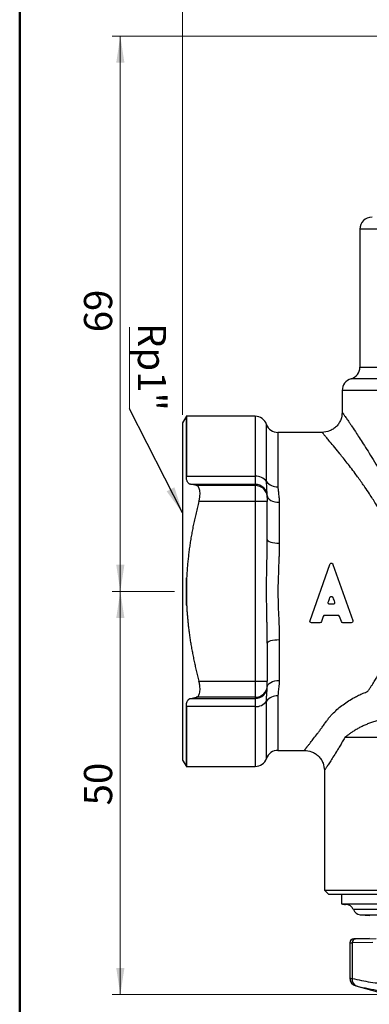
# Model space of a CAD drawing. Units: millimetres. Extents: x 5 to 210, y 5 to 292.
# Drawn here: x 5 to 48, y 102 to 224 of the extents above; entities that cross this region are included whole.
import ezdxf

# ---------------------------------------------------------------- set-up
doc = ezdxf.new("R2010")
doc.units = ezdxf.units.MM
doc.header["$PDSIZE"] = -1
doc.styles.add('SLDTEXTSTYLE0', font='TXT', dxfattribs={"width": 0.75})
doc.dimstyles.new('SLDDIMSTYLE0', dxfattribs={"dimtxt": 3.5, "dimasz": 3.302, "dimexe": 0, "dimexo": 0.0625, "dimgap": 0.875, "dimtad": 1, "dimdec": 0, "dimrnd": 1e-09, "dimzin": 12, "dimdsep": 46, "dimtxsty": 'SLDTEXTSTYLE0', "dimsah": 1, "dimcen": 0.09, "dimadec": 0, "dimazin": 3, "dimtfac": 1, "dimtdec": 0, "dimtofl": 0, "dimtmove": 0, "dimatfit": 3, "dimfxl": 1, "dimfrac": 2, "dimtolj": 1, "dimtzin": 12, "dimarcsym": 0})
doc.dimstyles.new('SLDDIMSTYLE1', dxfattribs={"dimtxt": 3.5, "dimasz": 3.302, "dimexe": 0, "dimexo": 0.0625, "dimgap": 0.875, "dimtad": 1, "dimdec": 1, "dimrnd": 1e-09, "dimzin": 12, "dimdsep": 46, "dimtxsty": 'SLDTEXTSTYLE0', "dimsah": 1, "dimcen": 0.09, "dimadec": 0, "dimazin": 3, "dimtfac": 1, "dimtdec": 1, "dimtofl": 0, "dimtmove": 0, "dimatfit": 3, "dimfxl": 1, "dimfrac": 2, "dimtolj": 1, "dimtzin": 12, "dimarcsym": 0})
doc.dimstyles.new('SLDDIMSTYLE2', dxfattribs={"dimtxt": 0.18, "dimasz": 3.302, "dimexe": 0, "dimexo": 0.0625, "dimgap": 0, "dimtad": 0, "dimtih": 1, "dimtoh": 1, "dimdec": 0, "dimrnd": 1e-09, "dimzin": 0, "dimdsep": 46, "dimtxsty": 'Standard', "dimsah": 1, "dimcen": 0.09, "dimadec": 0, "dimazin": 0, "dimtfac": 3.302, "dimtdec": 0, "dimtofl": 0, "dimtmove": 0, "dimatfit": 3, "dimfxl": 1, "dimfrac": 2, "dimtolj": 1, "dimtzin": 0, "dimarcsym": 0})

# ---------------------------------------------------------------- blocks, each defined once
blk = doc.blocks.new('_D')
at = {"color": 150, "linetype": 'Continuous', "lineweight": 0}
for p, q in [((49.76, 222.17), (16.48, 222.17)), ((17.48, 153.17), (17.48, 222.17)), ((24.21, 153.17), (16.48, 153.17))]:
    blk.add_line(p, q, dxfattribs=at)
at = {"color": 150, "linetype": 'Continuous', "lineweight": 18}
for points in [[(17.48, 222.17), (16.98, 218.87), (17.99, 218.87)], [(17.48, 153.17), (17.99, 156.47), (16.98, 156.47)]]:
    blk.add_solid(points, dxfattribs=at)
at = {"color": 150, "linetype": 'Continuous', "lineweight": 18, "insert": (12.97, 185.36), "char_height": 3.5, "attachment_point": 1, "rotation": 90, "style": 'SLDTEXTSTYLE0'}
blk.add_mtext('69', dxfattribs=at)
blk = doc.blocks.new('_D_1')
at = {"color": 150, "linetype": 'Continuous', "lineweight": 0}
for p, q in [((24.21, 153.17), (16.48, 153.17)), ((17.48, 153.17), (17.48, 103.07)), ((49.85, 103.07), (16.48, 103.07))]:
    blk.add_line(p, q, dxfattribs=at)
at = {"color": 150, "linetype": 'Continuous', "lineweight": 18}
for points in [[(17.48, 153.17), (16.98, 149.87), (17.99, 149.87)], [(17.48, 103.07), (17.99, 106.37), (16.98, 106.37)]]:
    blk.add_solid(points, dxfattribs=at)
at = {"color": 150, "linetype": 'Continuous', "lineweight": 18, "insert": (12.97, 126.58), "char_height": 3.5, "attachment_point": 1, "rotation": 90, "style": 'SLDTEXTSTYLE0'}
blk.add_mtext('50', dxfattribs=at)
blk = doc.blocks.new('_D_2')
at = {"color": 150, "linetype": 'Continuous', "lineweight": 0}
for p, q in [((25.21, 175.12), (25.21, 233.17)), ((71.71, 223.17), (71.71, 233.17)), ((71.71, 232.17), (25.21, 232.17))]:
    blk.add_line(p, q, dxfattribs=at)
at = {"color": 150, "linetype": 'Continuous', "lineweight": 18}
for points in [[(25.21, 232.17), (28.52, 231.66), (28.52, 232.68)], [(71.71, 232.17), (68.41, 232.68), (68.41, 231.66)]]:
    blk.add_solid(points, dxfattribs=at)
at = {"color": 150, "linetype": 'Continuous', "lineweight": 18, "insert": (43.94, 236.68), "char_height": 3.5, "attachment_point": 1, "style": 'SLDTEXTSTYLE0'}
blk.add_mtext('46,5', dxfattribs=at)
blk = doc.blocks.new('_D_4')
at = {"color": 150, "linetype": 'Continuous', "lineweight": 0}
for p, q in [((25.21, 175.12), (25.21, 243.75)), ((118.21, 175.12), (118.21, 243.75)), ((118.21, 242.75), (25.21, 242.75))]:
    blk.add_line(p, q, dxfattribs=at)
at = {"color": 150, "linetype": 'Continuous', "lineweight": 18}
for points in [[(25.21, 242.75), (28.52, 242.24), (28.52, 243.26)], [(118.21, 242.75), (114.91, 243.26), (114.91, 242.24)]]:
    blk.add_solid(points, dxfattribs=at)
at = {"color": 150, "linetype": 'Continuous', "lineweight": 18, "insert": (69.13, 247.26), "char_height": 3.5, "attachment_point": 1, "style": 'SLDTEXTSTYLE0'}
blk.add_mtext('93', dxfattribs=at)
blk = doc.blocks.new('SW_NOTE_0_4')
at = {"color": 0, "linetype": 'Continuous', "lineweight": 0}
blk.add_line((0, 10.13), (0, 0), dxfattribs=at)
at = {"color": 0, "linetype": 'Continuous', "lineweight": 0, "insert": (4.54, 10.67), "char_height": 3.5, "attachment_point": 1, "rotation": 270, "style": 'SLDTEXTSTYLE0'}
blk.add_mtext('Rp1"', dxfattribs=at)

msp = doc.modelspace()

# ---------------------------------------------------------------- linework, layer by layer
at = {"color": 7, "linetype": 'Continuous', "lineweight": 50}
msp.add_line((5, 5), (5, 292), dxfattribs=at)
at = {"color": 7, "linetype": 'Continuous', "lineweight": 25}
for p, q in [((47.21, 198.17), (47.21, 181.02)), ((45.01, 178.13), (45.01, 175.42)), ((25.68, 174.92), (25.21, 174.12)), ((25.21, 174.12), (25.21, 132.22)), ((25.68, 167.48), (25.68, 174.92)), ((34.21, 174.92), (25.71, 174.92)), ((42.51, 172.92), (37.04, 172.92)), ((25.71, 167.08), (25.71, 167.48)), ((25.71, 167.48), (34.21, 167.48)), ((34.21, 166.47), (26.21, 166.47)), ((34.21, 167.48), (34.21, 166.47)), ((34.21, 166.33), (34.21, 166.47)), ((34.21, 166.33), (26.9, 166.33)), ((34.21, 166.33), (34.21, 164.34)), ((35.71, 165.08), (35.7, 165.23)), ((34.21, 164.34), (27.23, 164.34)), ((34.21, 164.34), (34.21, 142)), ((35.71, 164.34), (34.21, 164.34)), ((35.71, 164.84), (35.71, 164.97)), ((35.71, 164.84), (35.71, 164.34)), ((35.71, 159.61), (35.71, 164.34)), ((37.21, 164.24), (37.21, 159.16)), ((41.02, 149.54), (43.48, 156.53)), ((43.86, 156.53), (46.33, 149.54)), ((25.71, 154.87), (25.71, 151.47)), ((43.87, 151.57), (43.47, 151.57)), ((42.24, 149.27), (41.2, 149.27)), ((42.66, 150.06), (42.43, 149.41)), ((44.5, 150.19), (42.84, 150.19)), ((44.92, 149.41), (44.69, 150.06)), ((46.14, 149.27), (45.11, 149.27)), ((37.21, 147.18), (37.21, 142.11)), ((35.71, 146.73), (35.71, 142)), ((27.23, 142), (34.21, 142)), ((34.21, 142), (34.21, 140.01)), ((34.21, 142), (35.71, 142)), ((35.71, 141.51), (35.71, 141.37)), ((26.21, 139.88), (34.21, 139.88)), ((34.21, 140.01), (26.9, 140.01)), ((34.21, 140.01), (34.21, 139.88)), ((34.21, 139.88), (34.21, 138.86)), ((25.68, 131.42), (25.68, 138.86)), ((25.71, 138.86), (25.71, 139.27)), ((34.21, 138.86), (25.71, 138.86)), ((53.03, 135.01), (45.35, 135.01)), ((37.04, 133.42), (40.31, 133.42)), ((25.21, 132.22), (25.68, 131.42)), ((25.71, 131.42), (34.21, 131.42)), ((42.81, 130.92), (42.81, 116.07)), ((42.81, 116.07), (43.31, 115.57)), ((42.81, 116.07), (100.18, 116.07)), ((43.31, 115.57), (100.11, 115.57)), ((44.91, 115.57), (44.91, 114.36)), ((44.91, 114.36), (71.71, 114.36)), ((47.24, 113), (48.44, 112.89)), ((45.96, 109.51), (45.96, 105.11)), ((45.98, 109.51), (45.98, 105.11)), ((48.81, 109.56), (46.25, 109.52)), ((46.25, 109.52), (46.25, 105.08)), ((48.42, 110.06), (46.45, 110.01)), ((46.67, 110.02), (49.23, 110.06)), ((46.7, 104.15), (50.59, 103.1))]:
    msp.add_line(p, q, dxfattribs=at)
at = {"color": 8, "linetype": 'Continuous', "lineweight": 25}
for p, q in [((96.21, 198.17), (47.21, 198.17)), ((47.21, 181.02), (96.21, 181.02)), ((53.78, 179.57), (46.11, 179.57)), ((53.01, 178.13), (45.01, 178.13)), ((25.71, 174.92), (25.71, 167.48)), ((34.21, 174.92), (34.21, 167.48)), ((35.63, 166.82), (35.63, 173.92)), ((37.04, 172.92), (37.04, 166.16)), ((35.63, 132.42), (35.63, 139.52)), ((37.04, 140.18), (37.04, 133.42)), ((25.71, 138.86), (25.71, 131.42)), ((34.21, 138.86), (34.21, 131.42)), ((97.03, 113.63), (46.4, 113.63)), ((47.24, 113), (71.71, 113)), ((45.96, 109.51), (45.98, 109.51)), ((46.45, 110.01), (46.47, 110.01)), ((45.96, 105.11), (45.98, 105.11)), ((46.72, 104.15), (46.7, 104.15))]:
    msp.add_line(p, q, dxfattribs=at)
at = {"color": 7, "linetype": 'Continuous', "lineweight": 25, "flags": 128}
for points in [[(35.71, 165.08), (35.74, 164.91), (35.83, 164.75), (35.97, 164.61), (36.15, 164.48), (36.38, 164.38), (36.64, 164.3), (36.92, 164.25), (37.21, 164.24)], [(35.71, 159.61), (35.74, 159.52), (35.83, 159.44), (35.97, 159.36), (36.15, 159.29), (36.38, 159.23), (36.64, 159.19), (36.92, 159.17), (37.21, 159.16)], [(35.71, 146.73), (35.74, 146.82), (35.83, 146.9), (35.97, 146.98), (36.15, 147.05), (36.38, 147.11), (36.64, 147.15), (36.92, 147.17), (37.21, 147.18)], [(35.71, 141.27), (35.74, 141.43), (35.83, 141.59), (35.97, 141.73), (36.15, 141.86), (36.38, 141.96), (36.64, 142.04), (36.92, 142.09), (37.21, 142.11)]]:
    msp.add_lwpolyline(points, dxfattribs=at)
at = {"color": 7, "linetype": 'Continuous', "lineweight": 25}
for centre, radius, start, end in [((48.71, 198.17), 1.5, 90, 180), ((45.71, 181.02), 1.5, 285.466, 0), ((46.51, 178.13), 1.5, 105.466, 180), ((25.71, 172.92), 2, 90, 91.0982), ((34.21, 173.42), 1.5, 19.4712, 90), ((37.04, 174.42), 1.5, 199.4712, 270), ((25.71, 164.44), 3.04, 90, 90.7226), ((34.33, 165.89), 1.59, 35.7379, 94.3642), ((34.22, 164.97), 1.5, 0.1094, 90.109), ((36.92, 167.75), 1.59, 215.7379, 274.3642), ((34.22, 164.83), 1.5, 0.1094, 90.109), ((34.22, 141.51), 1.5, 269.891, 359.8906), ((34.22, 141.37), 1.5, 269.891, 359.8906), ((34.33, 140.45), 1.59, 265.6358, 324.2621), ((36.92, 138.59), 1.59, 85.6358, 144.2621), ((25.71, 141.9), 3.04, 269.2774, 270), ((37.04, 131.92), 1.5, 90, 160.5288), ((34.21, 132.92), 1.5, 270, 340.5288), ((25.71, 133.42), 2, 268.9018, 270), ((45.41, 115.77), 1.5, 250.5288, 270), ((45.46, 113.27), 1, 21.2564, 90), ((47.33, 114), 1, 201.2564, 265), ((46.46, 109.51), 0.5, 91.5, 180), ((46.48, 109.51), 0.5, 91.521, 180.0195), ((46.72, 109.55), 0.469, 95.8409, 184.0857), ((46.96, 105.11), 1, 180, 255), ((46.98, 105.11), 1, 179.9866, 254.9743), ((47.15, 104.97), 0.908, 173.2561, 251.0882)]:
    msp.add_arc(centre, radius, start, end, dxfattribs=at)
for points, knots in [([(45.01, 175.42), (44.98, 175.11), (44.93, 174.62), (44.62, 174.04), (44.3, 173.64), (43.89, 173.32), (43.31, 173.01), (42.83, 172.95), (42.51, 172.92)], [0, 0, 0, 0, 0.239414, 0.368321, 0.499974, 0.63163, 0.760548, 1, 1, 1, 1]), ([(45.01, 175.42), (45.01, 175.42), (45.02, 175.42), (45.03, 175.4), (45.04, 175.38), (45.06, 175.35), (45.09, 175.31), (45.12, 175.27), (45.16, 175.21), (45.25, 175.08), (45.44, 174.81), (45.72, 174.4), (46, 173.99), (46.32, 173.51), (46.73, 172.89), (47.25, 172.1), (47.78, 171.27), (48.37, 170.33), (49.01, 169.28), (49.66, 168.15), (50.23, 167.12), (50.71, 166.21), (51.09, 165.47), (51.46, 164.71), (51.82, 163.94), (52.16, 163.17), (52.48, 162.38), (52.69, 161.85), (52.79, 161.58)], [0, 0, 0, 0, 0.015368, 0.030743, 0.046132, 0.061541, 0.076978, 0.09245, 0.107965, 0.123528, 0.18559, 0.249657, 0.284132, 0.319294, 0.390169, 0.443923, 0.499721, 0.561392, 0.623932, 0.686551, 0.749569, 0.786767, 0.82342, 0.859568, 0.895255, 0.930524, 0.965423, 1, 1, 1, 1]), ([(50.97, 160.74), (50.91, 160.87), (50.79, 161.13), (50.6, 161.51), (50.4, 161.9), (50.19, 162.31), (49.96, 162.71), (49.63, 163.31), (49.11, 164.18), (48.47, 165.18), (47.89, 166.04), (47.29, 166.9), (46.5, 167.99), (45.54, 169.25), (44.63, 170.38), (43.91, 171.26), (43.46, 171.81), (43.18, 172.14), (43.02, 172.32), (42.89, 172.48), (42.77, 172.62), (42.68, 172.73), (42.61, 172.82), (42.55, 172.88), (42.52, 172.91), (42.52, 172.92), (42.51, 172.92)], [0, 0, 0, 0, 0.0179, 0.036459, 0.055681, 0.075566, 0.096118, 0.117336, 0.167385, 0.234411, 0.283687, 0.317818, 0.390005, 0.493674, 0.583999, 0.666233, 0.744502, 0.773819, 0.802851, 0.83162, 0.860148, 0.888458, 0.916574, 0.94452, 0.97232, 1, 1, 1, 1]), ([(25.71, 167.08), (25.71, 167.11), (25.7, 167.17), (25.68, 167.27), (25.68, 167.37), (25.68, 167.44), (25.68, 167.48)], [0, 0, 0, 0, 0.252396, 0.502443, 0.751263, 1, 1, 1, 1]), ([(26.21, 166.47), (26.19, 166.47), (26.14, 166.48), (26.08, 166.51), (26.01, 166.55), (25.95, 166.6), (25.89, 166.66), (25.82, 166.76), (25.76, 166.91), (25.73, 167.02), (25.71, 167.08)], [0, 0, 0, 0, 0.102727, 0.203793, 0.303565, 0.402426, 0.50077, 0.669783, 0.835349, 1, 1, 1, 1]), ([(26.9, 166.33), (26.79, 166.35), (26.55, 166.4), (26.33, 166.44), (26.21, 166.47)], [0, 0, 0, 0, 0.5060546, 1, 1, 1, 1]), ([(27.23, 164.34), (27.24, 164.38), (27.27, 164.46), (27.29, 164.58), (27.32, 164.71), (27.33, 164.83), (27.35, 164.95), (27.37, 165.15), (27.38, 165.42), (27.35, 165.72), (27.28, 165.96), (27.19, 166.13), (27.1, 166.24), (27.01, 166.3), (26.94, 166.32), (26.9, 166.33)], [0, 0, 0, 0, 0.041722, 0.083274, 0.124833, 0.166573, 0.208665, 0.251276, 0.376646, 0.499534, 0.621322, 0.74788, 0.831914, 0.915586, 1, 1, 1, 1]), ([(37.04, 166.16), (37.04, 166.13), (37.04, 166.05), (37.05, 165.92), (37.07, 165.75), (37.09, 165.52), (37.13, 165.22), (37.16, 164.92), (37.19, 164.66), (37.21, 164.44), (37.21, 164.3), (37.21, 164.24)], [0, 0, 0, 0, 0.062783, 0.132264, 0.208485, 0.324016, 0.500004, 0.675978, 0.791522, 0.903315, 1, 1, 1, 1]), ([(27.23, 164.34), (27.17, 164.1), (27.05, 163.63), (26.88, 162.92), (26.72, 162.22), (26.57, 161.52), (26.43, 160.83), (26.31, 160.15), (26.19, 159.47), (26.09, 158.8), (26, 158.13), (25.92, 157.47), (25.85, 156.81), (25.79, 156.16), (25.75, 155.51), (25.72, 155.08), (25.71, 154.87)], [0, 0, 0, 0, 0.076517, 0.152191, 0.227035, 0.301065, 0.374293, 0.446736, 0.51841, 0.58933, 0.659513, 0.728977, 0.797739, 0.865817, 0.933231, 1, 1, 1, 1]), ([(35.71, 165.08), (35.71, 165.06), (35.71, 165.04), (35.71, 165.01), (35.71, 164.99), (35.71, 164.98), (35.71, 164.97)], [0, 0, 0, 0, 0.2501653, 0.5, 0.7498347, 1, 1, 1, 1]), ([(35.71, 146.73), (35.71, 146.9), (35.71, 147.25), (35.71, 147.78), (35.7, 148.31), (35.69, 148.84), (35.68, 149.38), (35.66, 150.28), (35.64, 151.55), (35.62, 153.17), (35.64, 154.8), (35.66, 156.25), (35.69, 157.5), (35.71, 158.56), (35.71, 159.26), (35.71, 159.61)], [0, 0, 0, 0, 0.040963, 0.08208, 0.12336, 0.164809, 0.206434, 0.248242, 0.375136, 0.499955, 0.625682, 0.752364, 0.835404, 0.917931, 1, 1, 1, 1]), ([(37.21, 159.16), (37.21, 159.05), (37.21, 158.82), (37.21, 158.47), (37.2, 158.09), (37.18, 157.65), (37.15, 157.02), (37.11, 155.99), (37.06, 154.65), (37.03, 153.18), (37.06, 151.7), (37.11, 150.33), (37.16, 149.29), (37.18, 148.61), (37.2, 148.13), (37.21, 147.64), (37.21, 147.33), (37.21, 147.18)], [0, 0, 0, 0, 0.027981, 0.058175, 0.090583, 0.125208, 0.168938, 0.24991, 0.385193, 0.500066, 0.612754, 0.749511, 0.839029, 0.874527, 0.920403, 0.962225, 1, 1, 1, 1]), ([(43.48, 156.53), (43.5, 156.57), (43.52, 156.61), (43.59, 156.65), (43.63, 156.67), (43.71, 156.67), (43.75, 156.65), (43.82, 156.61), (43.85, 156.57), (43.86, 156.53)], [0, 0, 0, 0, 0.25, 0.25, 0.5, 0.5, 0.75, 0.75, 1, 1, 1, 1]), ([(25.71, 151.47), (25.71, 151.66), (25.69, 152.04), (25.68, 152.61), (25.67, 153.27), (25.68, 154.02), (25.7, 154.58), (25.71, 154.87)], [0, 0, 0, 0, 0.167105, 0.333685, 0.500003, 0.749558, 1, 1, 1, 1]), ([(43.47, 151.57), (43.46, 151.57), (43.43, 151.57), (43.39, 151.58), (43.34, 151.61), (43.3, 151.66), (43.26, 151.74), (43.28, 151.8), (43.28, 151.83)], [0, 0, 0, 0, 0.10818, 0.227818, 0.35893, 0.501527, 0.750699, 1, 1, 1, 1]), ([(43.48, 152.4), (43.49, 152.41), (43.5, 152.44), (43.53, 152.48), (43.56, 152.51), (43.61, 152.52), (43.65, 152.53), (43.69, 152.53), (43.74, 152.52), (43.78, 152.51), (43.81, 152.48), (43.84, 152.44), (43.85, 152.41), (43.86, 152.4)], [0, 0, 0, 0, 0.09094, 0.181861, 0.272768, 0.363665, 0.454556, 0.545444, 0.636335, 0.727232, 0.818139, 0.90906, 1, 1, 1, 1]), ([(44.06, 151.83), (44.06, 151.82), (44.07, 151.8), (44.07, 151.76), (44.07, 151.72), (44.06, 151.68), (44.03, 151.63), (43.97, 151.58), (43.9, 151.57), (43.87, 151.57)], [0, 0, 0, 0, 0.100421, 0.200853, 0.301297, 0.401753, 0.502221, 0.750248, 1, 1, 1, 1]), ([(25.71, 151.47), (25.72, 151.28), (25.74, 150.88), (25.79, 150.27), (25.84, 149.66), (25.9, 149.05), (25.97, 148.44), (26.05, 147.81), (26.14, 147.19), (26.24, 146.56), (26.36, 145.92), (26.48, 145.28), (26.61, 144.63), (26.75, 143.98), (26.9, 143.33), (27.06, 142.67), (27.18, 142.23), (27.23, 142)], [0, 0, 0, 0, 0.062298, 0.125156, 0.188591, 0.252619, 0.317253, 0.382509, 0.448401, 0.514943, 0.582148, 0.650028, 0.718598, 0.787868, 0.857851, 0.928558, 1, 1, 1, 1]), ([(41.2, 149.27), (41.14, 149.27), (41.08, 149.31), (41, 149.41), (40.99, 149.48), (41.02, 149.54)], [0, 0, 0, 0, 0.5, 0.5, 1, 1, 1, 1]), ([(46.33, 149.54), (46.35, 149.48), (46.34, 149.41), (46.27, 149.31), (46.2, 149.27), (46.14, 149.27)], [0, 0, 0, 0, 0.5, 0.5, 1, 1, 1, 1]), ([(48.17, 140.73), (48.25, 140.84), (48.4, 141.06), (48.61, 141.38), (48.8, 141.68), (48.98, 141.96), (49.14, 142.22), (49.28, 142.46), (49.41, 142.67), (49.52, 142.86), (49.72, 143.2), (50, 143.69), (50.35, 144.35), (50.68, 144.98), (50.87, 145.4), (50.97, 145.6)], [0, 0, 0, 0, 0.077184, 0.148959, 0.215326, 0.276286, 0.331837, 0.38198, 0.426716, 0.466044, 0.499965, 0.6363, 0.765067, 0.88629, 1, 1, 1, 1]), ([(26.9, 140.01), (26.93, 140.02), (26.97, 140.03), (27.03, 140.05), (27.08, 140.09), (27.13, 140.14), (27.2, 140.23), (27.28, 140.38), (27.35, 140.62), (27.38, 140.92), (27.37, 141.23), (27.34, 141.51), (27.29, 141.76), (27.25, 141.92), (27.23, 142)], [0, 0, 0, 0, 0.0508275, 0.1011972, 0.151343, 0.2015016, 0.2519097, 0.3781411, 0.4998539, 0.6228054, 0.74842, 0.8332899, 0.9166854, 1, 1, 1, 1]), ([(35.71, 141.51), (35.71, 141.52), (35.71, 141.57), (35.71, 141.76), (35.71, 141.88), (35.71, 142)], [0, 0, 0, 0, 0.5, 0.5, 1, 1, 1, 1]), ([(37.21, 142.11), (37.21, 142.06), (37.21, 141.98), (37.2, 141.84), (37.19, 141.66), (37.16, 141.42), (37.13, 141.12), (37.09, 140.82), (37.06, 140.57), (37.05, 140.36), (37.04, 140.24), (37.04, 140.18)], [0, 0, 0, 0, 0.062783, 0.132264, 0.208485, 0.324016, 0.500004, 0.675978, 0.791522, 0.903315, 1, 1, 1, 1]), ([(35.63, 139.52), (35.63, 139.59), (35.63, 139.73), (35.63, 139.93), (35.64, 140.12), (35.65, 140.31), (35.67, 140.52), (35.69, 140.76), (35.71, 141.02), (35.71, 141.18), (35.71, 141.27)], [0, 0, 0, 0, 0.107236, 0.212985, 0.31766, 0.421665, 0.525394, 0.691228, 0.849095, 1, 1, 1, 1]), ([(43.07, 137.05), (43.11, 137.11), (43.19, 137.22), (43.33, 137.4), (43.47, 137.57), (43.62, 137.75), (43.78, 137.92), (44.06, 138.21), (44.49, 138.6), (45.11, 139.1), (45.78, 139.56), (46.44, 139.95), (47.05, 140.26), (47.6, 140.51), (47.98, 140.66), (48.17, 140.73)], [0, 0, 0, 0, 0.042482, 0.084772, 0.126907, 0.168926, 0.210869, 0.252773, 0.376992, 0.500799, 0.624691, 0.748541, 0.832288, 0.915998, 1, 1, 1, 1]), ([(25.71, 139.27), (25.72, 139.29), (25.73, 139.35), (25.76, 139.43), (25.79, 139.52), (25.84, 139.61), (25.9, 139.69), (25.97, 139.76), (26.04, 139.81), (26.12, 139.85), (26.18, 139.87), (26.21, 139.88)], [0, 0, 0, 0, 0.080983, 0.162286, 0.244226, 0.371077, 0.499349, 0.619442, 0.741171, 0.869669, 1, 1, 1, 1]), ([(26.21, 139.88), (26.33, 139.9), (26.55, 139.94), (26.79, 139.99), (26.9, 140.01)], [0, 0, 0, 0, 0.4939454, 1, 1, 1, 1]), ([(25.68, 138.86), (25.68, 138.9), (25.68, 138.97), (25.68, 139.07), (25.7, 139.17), (25.71, 139.23), (25.71, 139.27)], [0, 0, 0, 0, 0.248737, 0.497557, 0.747604, 1, 1, 1, 1]), ([(40.31, 133.42), (40.31, 133.42), (40.32, 133.42), (40.33, 133.44), (40.34, 133.46), (40.37, 133.49), (40.4, 133.52), (40.43, 133.57), (40.48, 133.63), (40.53, 133.69), (40.59, 133.76), (40.65, 133.84), (40.72, 133.93), (40.8, 134.03), (40.89, 134.14), (40.98, 134.26), (41.16, 134.49), (41.47, 134.89), (41.86, 135.4), (42.2, 135.86), (42.47, 136.22), (42.76, 136.62), (42.96, 136.9), (43.07, 137.05)], [0, 0, 0, 0, 0.032119, 0.06437, 0.09676, 0.129299, 0.161996, 0.19486, 0.227899, 0.261121, 0.294535, 0.328149, 0.361971, 0.396009, 0.430271, 0.464763, 0.499495, 0.620804, 0.749768, 0.808553, 0.869842, 0.933652, 1, 1, 1, 1]), ([(49.3, 137.08), (49.22, 137.06), (49.04, 137.01), (48.78, 136.92), (48.53, 136.84), (48.29, 136.74), (48.05, 136.65), (47.82, 136.55), (47.6, 136.45), (47.38, 136.35), (47.17, 136.24), (46.88, 136.09), (46.54, 135.89), (46.17, 135.64), (45.85, 135.41), (45.58, 135.2), (45.42, 135.07), (45.35, 135.01)], [0, 0, 0, 0, 0.050243, 0.1004477, 0.1506059, 0.2007093, 0.2507493, 0.3007172, 0.3506044, 0.4004021, 0.4501014, 0.4996937, 0.6130271, 0.71983, 0.8199801, 0.9133894, 1, 1, 1, 1]), ([(45.35, 135.01), (45.29, 134.92), (45.18, 134.73), (45.02, 134.46), (44.87, 134.2), (44.72, 133.95), (44.58, 133.71), (44.44, 133.48), (44.19, 133.08), (43.86, 132.55), (43.49, 131.97), (43.19, 131.5), (43.01, 131.22), (42.91, 131.07), (42.85, 130.98), (42.82, 130.93), (42.82, 130.92), (42.81, 130.92)], [0, 0, 0, 0, 0.037771, 0.075207, 0.112321, 0.149126, 0.185636, 0.221865, 0.257829, 0.383535, 0.50783, 0.633176, 0.756028, 0.81689, 0.877767, 0.938768, 1, 1, 1, 1]), ([(40.29, 133.42), (40.61, 133.39), (41.1, 133.34), (41.68, 133.03), (42.09, 132.71), (42.41, 132.31), (42.73, 131.72), (42.78, 131.23), (42.81, 130.92)], [0, 0, 0, 0, 0.23906, 0.367935, 0.499637, 0.631393, 0.760424, 1, 1, 1, 1]), ([(45.98, 109.51), (46, 109.51), (46.03, 109.51), (46.18, 109.51), (46.25, 109.52)], [0, 0, 0, 0, 0.495807, 1, 1, 1, 1]), ([(46.47, 110.01), (46.48, 110.01), (46.5, 110.01), (46.61, 110.01), (46.67, 110.02)], [0, 0, 0, 0, 0.500048, 1, 1, 1, 1]), ([(45.98, 105.11), (46, 105.11), (46.03, 105.11), (46.18, 105.09), (46.25, 105.08)], [0, 0, 0, 0, 0.495326, 1, 1, 1, 1]), ([(46.25, 105.08), (47.01, 104.92), (48.5, 104.59), (50.71, 104.37), (52.88, 104.37), (55.09, 104.59), (56.58, 104.92), (57.34, 105.08)], [0, 0, 0, 0, 0.2072611, 0.4047629, 0.5952284, 0.7927258, 1, 1, 1, 1]), ([(46.86, 104.12), (46.82, 104.12), (46.75, 104.14), (46.73, 104.14), (46.72, 104.15)], [0, 0, 0, 0, 0.500622, 1, 1, 1, 1]), ([(46.86, 104.12), (47.78, 103.92), (49.63, 103.52), (52.43, 103.35), (55.25, 103.52), (57.13, 103.92), (58.07, 104.12)], [0, 0, 0, 0, 0.250272, 0.5, 0.749728, 1, 1, 1, 1])]:
    msp.add_open_spline(points, degree=3, knots=knots, dxfattribs=at)
at = {"color": 8, "linetype": 'Continuous', "lineweight": 25}
msp.add_open_spline([(35.7, 165.23), (35.69, 165.43), (35.66, 165.92), (35.64, 166.49), (35.63, 166.82)], degree=3, knots=[0, 0, 0, 0, 0.41967, 1, 1, 1, 1], dxfattribs=at)
at = {"color": 7, "linetype": 'Continuous', "lineweight": 25}
for points in [[(43.28, 151.83), (43.32, 151.93), (43.38, 152.12), (43.45, 152.31), (43.48, 152.4)], [(43.86, 152.4), (43.89, 152.31), (43.96, 152.12), (44.03, 151.93), (44.06, 151.83)], [(42.43, 149.41), (42.4, 149.33), (42.32, 149.27), (42.24, 149.27)], [(42.84, 150.19), (42.76, 150.19), (42.68, 150.14), (42.66, 150.06)], [(44.69, 150.06), (44.66, 150.14), (44.58, 150.19), (44.5, 150.19)], [(45.11, 149.27), (45.02, 149.27), (44.94, 149.33), (44.92, 149.41)], [(35.71, 141.27), (35.71, 141.32), (35.71, 141.35), (35.71, 141.37)]]:
    msp.add_open_spline(points, degree=3, dxfattribs=at)
at = {"color": 7, "linetype": 'Continuous', "lineweight": 0}
msp.add_point((25.21, 153.17), dxfattribs=at)

# ---------------------------------------------------------------- block references
at = {"color": 150, "linetype": 'Continuous', "lineweight": 0}
msp.add_blockref('SW_NOTE_0_4', (18.62, 175.85), dxfattribs=at)

# ---------------------------------------------------------------- dimensions: what is measured, and where the dimension line sits
at = {"color": 150, "linetype": 'Continuous', "lineweight": 18}
for base, p1, dimstyle, picture, middle in [((25.21, 242.75), (118.21, 174.12), 'SLDDIMSTYLE0', '_D_4', (71.71, 242.75)), ((25.21, 232.17), (71.71, 222.17), 'SLDDIMSTYLE1', '_D_2', (48.46, 232.17))]:
    dim = msp.add_linear_dim(base=base, p1=p1, p2=(25.21, 174.12), dimstyle=dimstyle, dxfattribs=at)
    dim.commit()
    dim.dimension.update_dxf_attribs({"geometry": picture, "text_midpoint": middle, "dimtype": 160})
for base, p2, picture, middle in [((17.48, 222.17), (50.76, 222.17), '_D', (17.48, 187.94)), ((17.48, 103.07), (50.85, 103.07), '_D_1', (17.48, 129.17))]:
    dim = msp.add_linear_dim(base=base, p1=(25.21, 153.17), p2=p2, angle=90, dimstyle='SLDDIMSTYLE0', dxfattribs=at)
    dim.commit()
    dim.dimension.update_dxf_attribs({"geometry": picture, "text_midpoint": middle, "dimtype": 160})

# ---------------------------------------------------------------- leaders
at = {"color": 150, "linetype": 'Continuous', "lineweight": 0}
msp.add_leader([(25.21, 162.91), (18.62, 175.85)], dimstyle='SLDDIMSTYLE2', dxfattribs=at)

doc.saveas('drawing.dxf')
